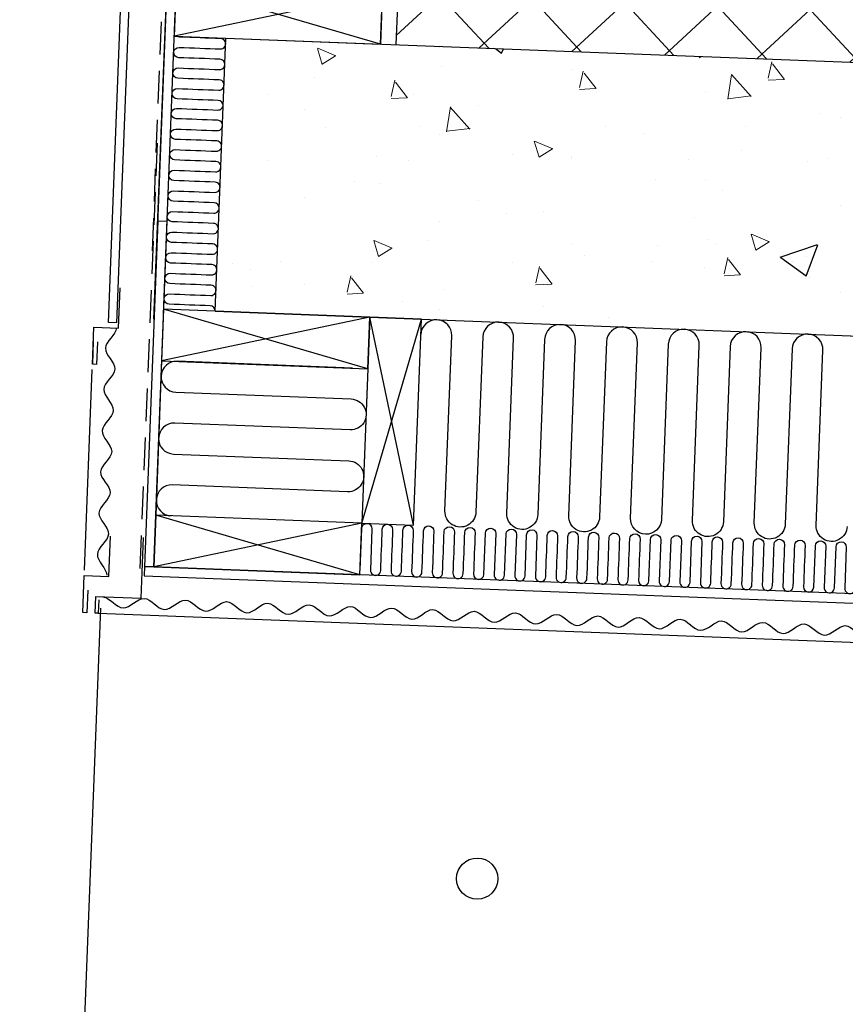
# Model space of a CAD drawing. Units: metres. Extents: x -36065 to 310385611, y -77075 to 6537862463.
# Drawn here: x 310025925 to 310026725, y 6537681917 to 6537682872 of the extents above; entities that cross this region are included whole.
import ezdxf

# ---------------------------------------------------------------- set-up
doc = ezdxf.new("R2010")
doc.units = ezdxf.units.M
doc.header["$LTSCALE"] = 5
doc.linetypes.add('DASHDOT2', pattern=[12.7, 6.35, -3.175, 0, -3.175])
doc.linetypes.add('DASHED2', pattern=[9.524999999999999, 6.35, -3.175])
doc.layers.get('0').update_dxf_attribs({"linetype": 'CONTINUOUS'})
for name, color, linetype in [('A-220', 220, 'CONTINUOUS'), ('A-220-SKR', 223, 'CONTINUOUS'), ('A-260-OMR', 4, 'CONTINUOUS'), ('A-829', 9, 'DASHDOT2'), ('A-852', 31, 'CONTINUOUS')]:
    doc.layers.add(name, color=color, linetype=linetype)

# ---------------------------------------------------------------- blocks, each defined once
blk = doc.blocks.new('G1')
at = {"layer": 'A-852', "linetype": 'Continuous'}
h = blk.add_hatch(dxfattribs=at)
h.set_pattern_fill('NET', color=256, scale=4.999999999999998, angle=317.2167116203665, style=0)
h.set_pattern_definition([(44.99999999997674, (-13047.92388439178, 48159.14757527411), (-11.22532015133189, 11.22532015134099), []), (134.9999999999768, (-13047.92388439178, 48159.14757527411), (-11.22532015134099, -11.22532015133189), [])])
edge = h.paths.add_edge_path()
edge.add_line((-115.0000228881836, 413.8947467058897), (-115.0000228881836, 363.8947467058897))
edge.add_line((-115.0000238418579, 363.8947467058897), (-165.0000238716602, 363.8947457522154))
edge.add_line((-165.0000228881836, 363.8947457820177), (-115.0000228583813, 413.894746735692))
at = {"layer": 'A-260-OMR', "linetype": 'Continuous'}
for p, q in [((110.9999885559082, 588.7803590744734, -7.16602457373483e-08), (110.9999895095825, 654.1075600236654, -2.374872298815945e-08)), ((108.9997644275427, -275.0000352859497, 3.761525578163123e-08), (108.9999914318323, 633.5048027038574, -6.2564207508607e-08)), ((177.9999952316284, 585.2690389305353, -4.242435560716977e-08), (110.9999885559082, 588.7803590744734, -4.085190230540548e-08)), ((177.956169128418, 528.0997627228498, -4.242332662940385e-08), (177.9561700820923, 585.2713371962309, -4.242332662940385e-08))]:
    blk.add_line(p, q, dxfattribs=at)
at = {"layer": 'A-260-OMR', "linetype": 'Continuous', "elevation": -7.396994947117554e-09}
blk.add_lwpolyline([(-167.0020599365234, 366.8424559384584), (-118.5000267028809, 415.3444933742285), (-118.5000152587891, 621.5820310860872), (108.9999904632568, 633.5048032253981)], dxfattribs=at)
at = {"layer": 'A-260-OMR', "linetype": 'Continuous', "elevation": 2.48803509340211e-09}
blk.add_lwpolyline([(152.9999605566263, 559.9999799728394), (144.9999605566263, 559.9999809265137), (144.9999261051416, -280.0000190734863), (152.999926134944, -280.0000190734863)], close=True, dxfattribs=at)
at = {"layer": 'A-852', "linetype": 'Continuous'}
for p, q in [((76.99438285827637, 652.3528469353914, -3.384882196755257e-08), (-100.1772632598877, 643.0676715523005, -2.469490290035737e-08)), ((76.99438285827637, 652.3528469353914, -4.415322107931274e-08), (98.01369380950928, 633.4269769340754, -3.540022586179248e-08)), ((101.9999895095825, 654.1075608581305, -2.374872298815945e-08), (101.9999876022339, 635.6386343687773, -2.374872309918176e-08)), ((110.9999885559082, 654.1075599938631, -2.374872298815945e-08), (101.9999895095825, 654.1075608581305, -2.374872298815945e-08)), ((107.9999876022339, 652.1075589507818, -2.374872298815945e-08), (103.9999876022339, 652.1075570732355, -2.374872298815945e-08)), ((103.9999876022339, 652.1075570732355, -2.374872298815945e-08), (103.9999885559082, 637.1075561493635, -2.374872298815945e-08)), ((105.9999866485596, 635.8482654243708, -3.403156778603034e-08), (105.9999895095825, 650.1075580567122, -2.374872298815945e-08)), ((107.9999895095825, 633.950337216258, -3.540022586179248e-08), (107.9999876022339, 652.1075589507818, -2.374872298815945e-08)), ((-100.1772632598877, 643.0676715523005, -2.636146390067041e-08), (-119.0000133514404, 622.1628892868757, -2.374864938037292e-08)), ((107.9999895095825, 633.9503372758627, -3.540022586179248e-08), (-119.0000143051147, 622.0537669807673, -2.364608812921443e-08)), ((105.9999876022339, 635.8482654839754, -3.403156778603034e-08), (101.9999885559082, 635.6386344581842, -5.870035780786153e-07)), ((-119.0000143051147, 622.0537669807673, -2.375056164529113e-08), (-139.0000143051147, 602.0537660568953, -2.375056165916892e-08)), ((-119.0000143051147, 622.0537669807673, -2.375055988281208e-08), (-119.0000143051147, 522.0537651330233, -2.550135117253508e-08)), ((108.9999895095825, 629.9999998658895, -2.374872565269471e-08), (-115.0000143051147, 618.2606552392244, -2.374872565269471e-08)), ((108.9999876022339, 614.9794119149446, -4.197096092894981e-08), (108.9999895095825, 629.9999998658895, -6.246592931802297e-08)), ((-115.0000143051147, 618.2606552392244, -2.771558679844055e-08), (-115.0000238418579, 1.324713230133057e-05, -1.39575861902075e-08)), ((108.9999876022339, 614.97941185534, -4.197096134528345e-08), (-115.0000143051147, 603.2400691360235, -2.565272145620419e-08)), ((-100.0000104904175, 564.5077456086874, -4.197096130902199e-08), (99.99999046325684, 614.5077454596758, -4.197096130902199e-08)), ((-139.0000143051147, 602.0537660568953, -2.375056165916881e-08), (-139.0000143051147, 542.0537659972906, -2.500112500649035e-08)), ((-100.0000133514404, 604.0261858254671, -2.797221741637863e-08), (-100.0000247955322, 1.324713230133057e-05, -1.39575861902075e-08)), ((-100.0000123977661, 604.0261857956648, -2.374872565269471e-08), (99.99999332427979, 564.5077454894781, -4.197096130902199e-08)), ((110.8953161239624, 586.783100888133, -4.085190230540547e-08), (110.1102752685547, 571.8036591559649, -4.085190230106867e-08)), ((110.1102781295776, 568.1530857533216, -4.085190230106867e-08), (110.110276222229, 586.8036591559649, -4.085190230106867e-08)), ((177.8953227996826, 583.2717797011137, -4.242435560716977e-08), (110.8953161239624, 586.7831008285284, -4.085190230540548e-08)), ((177.8953227996826, 583.2717797011137, -4.242435560716977e-08), (177.1102828979492, 568.2923371642828, -4.242435560318503e-08)), ((177.1102828979492, 568.2923362106085, -4.242435560716977e-08), (110.1102752685547, 571.8036582022905, -4.085190230540548e-08)), ((112.9999914169312, 568.0016412585974, -3.943758311389366e-08), (110.1102781295776, 568.1530857533216, -4.085190230106867e-08)), ((-119.0000143051147, 522.0537651330233, -2.550135108926835e-08), (-139.0000143051147, 542.0537659972906, -2.551919945094586e-08)), ((174.541955947876, 526.6855484396219, -4.242332662940385e-08), (163.8140335083008, 537.4134718626738, -4.242332662940385e-08)), ((-119.0000143051147, 522.0537651330233, -2.375056163141334e-08), (-133.1421489715576, 507.9116314202547, -2.375056254734734e-08)), ((-120.4142265319824, 516.3969114273787, -2.375056254734726e-08), (-131.0208301544189, 505.7903087884188, -2.375055988281208e-08)), ((-133.1421489715576, 507.9116314202547, -2.375056254734734e-08), (-131.0208301544189, 505.7903087884188, 3.142811507970728e-08)), ((-100.0000200718641, 49.99999904632568), (99.99998368322849, -9.5367431640625e-07)), ((-100.0000190585852, -9.5367431640625e-07), (99.99998097121716, 49.99999904632568)), ((49.99997808039188, 50.00262928009033, -6.783608170903937e-09), (99.99998284876347, 50.00262928009033, -2.500584499295861e-08))]:
    blk.add_line(p, q, dxfattribs=at)
at = {"layer": 'A-852', "linetype": 'DASHED2'}
blk.add_line((112.9999933391809, -208.8005514144897, 1.986033634244495e-08), (112.999992325902, 568.0016412734985, -3.943758311680146e-08), dxfattribs=at)
at = {"layer": 'A-852', "linetype": 'DASHED2', "const_width": 3.000000000000001, "elevation": -7.396994947117554e-09}
blk.add_lwpolyline([(108.8953161239624, 631.9972589462996), (-117.0000123977661, 620.1585843414068), (-117.0000238418579, 414.7231730371714), (-166.364275932312, 365.3589204400778)], dxfattribs=at)
at = {"layer": 'A-852', "linetype": 'Continuous'}
for points, elevation in [([(-100.0000095367432, 564.5077457278967), (99.99999046325684, 564.5077455192804), (99.99999046325684, 614.5077455192804), (-100.0000114440918, 604.0261857956648)], -4.197096130902199e-08), ([(-115.0000228881836, 413.8947467058897), (-115.0000238418579, 363.8947467058897), (-165.0000228881836, 363.8947457820177)], -7.396994947117548e-09)]:
    blk.add_lwpolyline(points, close=True, dxfattribs=dict(at, elevation=elevation))
at = {"layer": 'A-852', "linetype": 'Continuous', "elevation": -1.822223683593926e-08}
blk.add_lwpolyline([(99.99996088445187, -269.9999971389771), (99.99999143183231, 614.5077466964722), (108.9999875873327, 614.5077447891235), (108.999765381217, -275.0000352859497)], dxfattribs=at)
at = {"layer": 'A-852', "linetype": 'Continuous', "elevation": -1.954326285525511e-08}
for points in [[(-95.70596504211426, 564.507745668292, 0.2016371082606045), (-84.98880195617676, 560.0026275068521), (85.01120090484619, 560.0026272386312, -0.999999743164852), (85.01120185852051, 530.0026272684336), (-84.9888048171997, 530.0026273578405, 1.000000260505978), (-84.98880290985107, 500.0026273876429), (85.01119995117188, 500.0026272982359, -0.9999997434315906), (85.01120090484619, 470.0026272982359)], [(85.01119993627071, 470.0026264190674), (-84.98880292475224, 470.0026264190674, 1.000000101371779), (-84.98880387842655, 440.002628326416), (85.01120091974735, 440.0026264190674, -0.99999993529853), (85.0111989825964, 410.0026273727417), (-84.9888039380312, 410.0026273727417, 1.000000068752016), (-84.98880390822887, 380.0026273727417), (85.0111989825964, 380.002628326416, -0.9999999660964394), (85.01119901239872, 350.0026273727417), (-84.98880289494991, 350.002628326416, 1.000000068788206), (-84.98880289494991, 320.002628326416), (85.01119990646839, 320.0026273727417, -0.9999998709540803), (85.01119892299175, 290.0026264190674), (-84.98880486190319, 290.002628326416, 0.9999999869065344), (-84.98880489170551, 260.002628326416), (85.01120184361935, 260.002628326416, -0.9999999660060566), (85.01120282709599, 230.002628326416), (-84.98880292475224, 230.002628326416, 1.00000006786142), (-84.98880286514759, 200.002628326416), (85.01120184361935, 200.002628326416, -0.999999838958183), (85.01119993627071, 170.0026292800903), (-84.98880292475224, 170.0026292800903, 1.000000258250161), (-84.98880197107792, 140.002628326416), (85.01120279729366, 140.002628326416, -0.999999743164852), (85.01120181381702, 110.0026292800903), (-84.98880292475224, 110.0026273727417, 1.000000260505978), (-84.98880292475224, 80.00262928009033), (85.01120276749134, 80.00262832641602, -0.9999997434315906), (85.01120187342167, 50.00262832641602)]]:
    blk.add_lwpolyline(points, format="xyb", dxfattribs=at)
at = {"layer": 'A-852', "linetype": 'Continuous'}
blk.add_lwpolyline([(-100.0000200718641, 49.99999904632568), (99.99998097121716, 49.99999904632568), (99.99998082220554, -9.5367431640625e-07), (-100.0000200122595, -9.5367431640625e-07)], close=True, dxfattribs=at)
blk.add_arc((175.9561672210693, 528.0997626036406, -4.242332662940385e-08), 2, 225.0000175075643, 359.9999970117922, dxfattribs=at)

msp = doc.modelspace()

# ---------------------------------------------------------------- hatches: boundary and pattern name
at = {"layer": 'A-220-SKR', "linetype": 'Continuous'}
h = msp.add_hatch(dxfattribs=at)
h.set_pattern_fill('AR-CONC', color=256, scale=2, style=0)
h.set_pattern_definition([(47.78328837963346, (310420799.550653, 6537655234.056048), (362.8636478830217, -45.94785419392822), [38.1, -419.1]), (352.7832883796335, (310420799.550653, 6537655234.056048), (-55.6530447925141, 384.5536749193309), [30.48, -335.28]), (98.23428837963344, (310420829.7891795, 6537655230.227079), (307.2118521309727, 338.6040320289429), [32.38, -356.18]), (43.96748837963347, (310420803.4804664, 6537655335.580019), (538.5000398358181, -104.9920096617946), [57.15, -628.65]), (94.41888837963346, (310420848.3554317, 6537655326.830741), (493.5936363595837, 476.1155607048807), [48.57, -534.27]), (348.9672883796334, (310420803.4804664, 6537655335.580019), (493.5943446138867, 476.1146565746404), [45.72, -502.92]), (18.78328837963348, (310420853.2599983, 6537655308.234119), (295.0917357000889, -216.1066861101455), [38.1, -419.1]), (323.7832883796336, (310420853.2599983, 6537655308.234119), (137.7600713641297, 363.3193540487349), [30.48, -335.28]), (69.23468837963347, (310420877.8508317, 6537655290.225287), (432.8510045886716, 147.2135198362497), [32.38, -356.18]), (35.2832883796335, (310420799.550653, 6537655234.056048), (12.71363751250709, 168.7445990149628), [0, -331.216, 0, -340.36, 0, -336.55]), (5.283288379633451, (310420799.550653, 6537655234.056048), (141.2891417251658, 195.0421439230148), [0, -194.056, 0, -323.596, 0, -128.27]), (325.2832883796335, (310420686.3514261, 6537655238.43779), (270.5350920560892, -21.93800328114015), [0, -127, 0, -396.24, 0, -525.78]), (315.2832883796335, (310420635.5894408, 6537655240.402697), (298.0036218748795, 39.35587182230662), [0, -165.1, 0, -263.144, 0, -373.38])])
h.paths.add_polyline_path([(310034568.0617491, 6537682527.312126), (310029771.6536986, 6537682712.9726), (310029761.4036933, 6537682448.170906), (310034557.8117439, 6537682262.510432)])
h.paths.add_polyline_path([(310029771.6536986, 6537682712.9726), (310027573.3000087, 6537682798.066983), (310027563.0500033, 6537682533.265289), (310029761.4036933, 6537682448.170906)])
h.paths.add_polyline_path([(310027573.3000087, 6537682798.066983), (310026124.3850945, 6537682854.151917), (310026124.2133762, 6537682849.715695, -0.05478106858091977), (310026124.1711251, 6537682848.62417), (310026123.4397897, 6537682829.730633, -0.05477801232102668), (310026123.397541, 6537682828.639167), (310026122.6662035, 6537682809.745577, -0.05477580493137305), (310026122.6239565, 6537682808.654155), (310026121.8926169, 6537682789.760509, -0.05477233074203616), (310026121.8503726, 6537682788.669156), (310026121.1190309, 6537682769.775457, -0.05477060643846916), (310026121.0767878, 6537682768.684139), (310026120.3331154, 6537682749.471884, -0.01976152379789024), (310026120.3178341, 6537682749.077103), (310026119.5595274, 6537682729.486779, -0.01975452017076519), (310026119.5442516, 6537682729.092138), (310026118.7859387, 6537682709.501659, -0.01974598404432179), (310026118.7706695, 6537682709.107189), (310026118.02346, 6537682689.803556, -0.05466713644149834), (310026117.9812963, 6537682688.714288), (310026117.2498745, 6537682669.818518, -0.05466644929914912), (310026117.2077113, 6537682668.729262), (310026116.4762878, 6537682649.83345, -0.0546630191032785), (310026116.4341273, 6537682648.744263), (310026115.7027019, 6537682629.848399, -0.054661270710581), (310026115.6605427, 6537682628.759246), (310026114.9291154, 6537682609.863335, -0.05465823072369706), (310026114.8869585, 6537682608.774242), (310026114.1555294, 6537682589.878284, -0.02648321848556891), (310026114.1648239, 6537682589.349072), (310026328.3974288, 6537682581.056507, -0.01933568361887439), (310026329.5562684, 6537682581.01165), (310026388.3525056, 6537682578.735752, -0.01933647709544698), (310026389.5113927, 6537682578.690893), (310026448.3075954, 6537682576.414996, -0.01933685569773253), (310026449.4665052, 6537682576.370137), (310026508.2625951, 6537682574.094245, -0.0193401951561702), (310026509.4217049, 6537682574.049377), (310026568.2177686, 6537682571.773486, -0.01933774484803553), (310026569.3767317, 6537682571.728624), (310026628.1728709, 6537682569.45273, -0.01933769056400135), (310026629.3318307, 6537682569.407868), (310026688.1279688, 6537682567.131974, -0.01933778044643534), (310026689.286934, 6537682567.087112), (310026748.0831441, 6537682564.811215, -0.01933525944480945), (310026749.2419583, 6537682564.766359), (310026808.0382456, 6537682562.490459, -0.01933523029043508), (310026809.197058, 6537682562.445603), (310026867.9933211, 6537682560.169704, -0.01933608445944127), (310026869.1521847, 6537682560.124846), (310026927.9483342, 6537682557.848951, -0.01933897427477707), (310026929.1073709, 6537682557.804088), (310026987.9035093, 6537682555.528193, -0.01933647243632141), (310026989.0623962, 6537682555.483335), (310027047.8585851, 6537682553.207438, -0.0193373049642443), (310027049.0175217, 6537682553.162578), (310027107.8136841, 6537682550.886683, -0.01933735632180221), (310027108.9726239, 6537682550.841822), (310027167.7688597, 6537682548.565924, -0.0193348224184577), (310027168.9276478, 6537682548.521069), (310027227.7239732, 6537682546.245167, -0.0193343947606806), (310027228.8827356, 6537682546.200314), (310027263.2745197, 6537682544.869068), (310027263.2745198, 6537682544.86907), (310027313.2371027, 6537682542.935106), (310027313.2371019, 6537682542.93511), (310027313.2371017, 6537682542.935105), (310027563.0500033, 6537682533.265289)])
at = {"layer": 'A-852', "linetype": 'Continuous'}
h = msp.add_hatch(dxfattribs=at)
h.set_pattern_fill('NET', color=256, scale=20, angle=315, style=0)
h.set_pattern_definition([(222.7832883793331, (309993811.6605006, 6537770294.589462), (-43.13093141110048, 46.60442849784713), []), (132.783288379333, (309993811.6605006, 6537770294.589462), (46.60442849784714, 43.13093141110047), [])])
h.paths.add_polyline_path([(310026303.3367962, 6537683211.392294), (310026353.2994145, 6537683209.458327), (310030980.0530698, 6537682906.747759), (310030970.755729, 6537682666.557482), (310026289.2616141, 6537682847.76984)])
at = {"layer": 'A-852', "linetype": 'Continuous', "lineweight": 0}
h = msp.add_hatch(dxfattribs=at)
h.set_pattern_fill('AR-CONC', color=256, scale=0.9999999999999998, angle=2.782985346280577e-15, style=0)
h.set_pattern_definition([(127.7832883794163, (309744140.4600794, 6537715948.523438), (-182.6648481767307, -8.88038881873608), [19.05, -209.55]), (182.7832883794164, (309744140.4600794, 6537715948.523438), (42.60638353719322, 189.5505042305127), [15.23999999999999, -167.6399999999999]), (77.33228837941638, (309744125.2380648, 6537715947.78341), (-140.0591564247904, 180.6692720154041), [16.18999999999999, -178.0899999999999]), (131.5990883794163, (309744142.4249861, 6537715999.285423), (-272.5023526267133, -31.52572857058879), [28.57499999999999, -314.3249999999998]), (81.14768837941638, (309744119.7164779, 6537715996.658306), (-227.6563407610772, 256.423023071791), [24.28499999999998, -267.1349999999998]), (186.5992883794164, (309744142.4249861, 6537715999.285423), (-227.6567287735434, 256.422599733583), [22.86, -251.46]), (156.7832883794163, (309744116.5527669, 6537715987.577381), (-155.4569780861431, -96.32463874484253), [19.05, -209.55]), (211.7832883794163, (309744116.5527669, 6537715987.577381), (-54.63152528192776, 186.4405911209522), [15.23999999999999, -167.6399999999999]), (106.3318883794163, (309744103.5980929, 6537715979.55035), (-210.0880704047517, 90.11634603449083), [16.18999999999999, -178.0899999999999]), (140.2832883794163, (309744140.4600794, 6537715948.523438), (0.1842347996955853, 84.61122931631819), [0, -165.608, 0, -170.18, 0, -168.275]), (170.2832883794163, (309744140.4600794, 6537715948.523438), (-62.89474880721239, 102.6901428636539), [0, -97.02799999999996, 0, -161.7979999999999, 0, -64.13499999999998]), (210.2832883794164, (309744197.0596929, 6537715946.332567), (-135.7107132450679, -0.4799124450693721), [0, -63.50000000000001, 0, -198.12, 0, -262.89]), (220.2832883794164, (309744222.4406855, 6537715945.350114), (-147.0348549546009, 31.13699171145883), [0, -82.54999999999998, 0, -131.572, 0, -186.69])])
h.paths.add_polyline_path([(310028572.5517176, 6537682759.388012), (310026124.4148463, 6537682854.151061), (310026114.1648409, 6537682589.349363), (310028562.301712, 6537682494.586312)])

# ---------------------------------------------------------------- linework, layer by layer
at = {"linetype": 'Continuous'}
for points, elevation in [([(310025999.9038528, 6537682559.746726), (310025999.0529013, 6537682537.763194), (310025995.0559022, 6537682537.917912), (310025996.4483569, 6537682573.890979), (310026020.4307967, 6537682572.962663), (310026021.9392856, 6537682611.933475)], 3.042367313065193e-09), ([(310025990.5821477, 6537682318.927033), (310025989.7311962, 6537682296.943502), (310025985.7341971, 6537682297.098219), (310025987.1266519, 6537682333.071285), (310026011.1090916, 6537682332.14297), (310026012.6175805, 6537682371.113782)], 5.337410732387127e-08), ([(310026001.2264873, 6537682309.508296), (310026000.7236483, 6537682296.518003), (310025997.7259014, 6537682296.634044), (310025998.3447707, 6537682312.622099), (310026042.3118683, 6537682310.920207), (310026044.5939424, 6537682369.876033)], 2.931832470155298e-08)]:
    msp.add_lwpolyline(points, dxfattribs=dict(at, elevation=elevation))
for points in [[(310026018.434728, 6537682573.093457, 3.042366951656617e-09), (310026018.0660325, 6537682566.436071, 3.042366951656617e-09), (310025997.7286084, 6537682553.879975, 3.042366951656617e-09), (310026026.8625749, 6537682532.737273, 3.042366951656617e-09), (310025996.1464333, 6537682513.911264, 3.04236695165663e-09), (310026025.2804037, 6537682492.768562, 3.042366951656617e-09), (310025994.7742649, 6537682473.934424, 3.042366951656617e-09), (310026013.6369085, 6537682459.860967, 3.04236695165663e-09), (310026013.7932144, 6537682453.183255, 3.04236695165663e-09)], [(310026013.7932144, 6537682453.183255, 3.04236695165663e-09), (310026013.4245189, 6537682446.525868, 3.04236695165663e-09), (310025993.0870949, 6537682433.969776, 3.042366951656617e-09), (310026022.2210614, 6537682412.827075, 3.04236695165663e-09), (310025991.5049207, 6537682394.001064, 3.04236695165663e-09), (310026020.63889, 6537682372.858361, 3.04236695165663e-09), (310025990.1327513, 6537682354.024222, 3.04236695165663e-09), (310026008.9953949, 6537682339.950766, 3.04236695165663e-09), (310026009.1516998, 6537682333.273054, 3.04236695165663e-09)], [(310026005.2860944, 6537682312.35342, 6.528260402873137e-09), (310026011.943482, 6537682311.984726, 6.528260402873137e-09), (310026024.4995747, 6537682291.647301, 6.528260402873123e-09), (310026045.6422765, 6537682320.781268, 6.528260402873137e-09), (310026064.4682867, 6537682290.065127, 6.52826040287315e-09), (310026085.6109887, 6537682319.199096, 6.528260402873137e-09), (310026104.4451272, 6537682288.692958, 6.528260402873137e-09), (310026118.5185856, 6537682307.555601, 6.52826040287315e-09), (310026125.1962952, 6537682307.711907, 6.52826040287315e-09)], [(310026125.1962563, 6537682307.711909, 6.528260402873137e-09), (310026131.853644, 6537682307.343215, 6.528260402873137e-09), (310026144.4097367, 6537682287.005791, 6.528260402873123e-09), (310026165.5524384, 6537682316.139756, 6.528260402873137e-09), (310026184.3784487, 6537682285.423616, 6.52826040287315e-09), (310026205.5211508, 6537682314.557587, 6.528260402873137e-09), (310026224.3552892, 6537682284.051447, 6.528260402873137e-09), (310026238.4287475, 6537682302.914091, 6.52826040287315e-09), (310026245.1064571, 6537682303.070395, 6.52826040287315e-09)], [(310026245.1064571, 6537682303.070396, 6.52826040287315e-09), (310026251.7638448, 6537682302.701701, 6.52826040287315e-09), (310026264.3199374, 6537682282.364277, 6.528260402873137e-09), (310026285.4626393, 6537682311.498244, 6.52826040287315e-09), (310026304.2886494, 6537682280.782104, 6.52826040287315e-09), (310026325.4313516, 6537682309.916075, 6.52826040287315e-09), (310026344.26549, 6537682279.409933, 6.52826040287315e-09), (310026358.3389484, 6537682298.272578, 6.52826040287315e-09), (310026365.0166579, 6537682298.428884, 6.52826040287315e-09)], [(310026365.016658, 6537682298.428884, 6.52826040287315e-09), (310026371.6740456, 6537682298.060187, 6.52826040287315e-09), (310026384.2301382, 6537682277.722763, 6.52826040287315e-09), (310026405.3728402, 6537682306.85673, 6.52826040287315e-09), (310026424.1988503, 6537682276.14059, 6.52826040287315e-09), (310026445.3415524, 6537682305.274561, 6.52826040287315e-09), (310026464.1756908, 6537682274.768419, 6.52826040287315e-09), (310026478.2491492, 6537682293.631064, 6.52826040287315e-09), (310026484.9268588, 6537682293.787371, 6.52826040287315e-09)], [(310026484.9268588, 6537682293.787373, 6.52826040287315e-09), (310026491.5842465, 6537682293.418675, 6.52826040287315e-09), (310026504.1403391, 6537682273.081252, 6.52826040287315e-09), (310026525.2830411, 6537682302.215219, 6.52826040287315e-09), (310026544.1090512, 6537682271.499079, 6.52826040287315e-09), (310026565.2517533, 6537682300.633048, 6.52826040287315e-09), (310026584.0858917, 6537682270.126907, 6.52826040287315e-09), (310026598.15935, 6537682288.989552, 6.52826040287315e-09), (310026604.8370597, 6537682289.145859, 6.52826040287315e-09)], [(310026604.8370597, 6537682289.145858, 6.52826040287315e-09), (310026611.4944474, 6537682288.777162, 6.52826040287315e-09), (310026624.05054, 6537682268.439737, 6.52826040287315e-09), (310026645.1932418, 6537682297.573704, 6.52826040287315e-09), (310026664.019252, 6537682266.857564, 6.52826040287315e-09), (310026685.161954, 6537682295.991533, 6.52826040287315e-09), (310026703.9960925, 6537682265.485394, 6.52826040287315e-09), (310026718.0695508, 6537682284.348037, 6.52826040287315e-09), (310026724.7472605, 6537682284.504344, 6.52826040287315e-09)], [(310026724.7472606, 6537682284.504346, 6.52826040287315e-09), (310026731.4046482, 6537682284.13565, 6.52826040287315e-09), (310026743.9607409, 6537682263.798225, 6.52826040287315e-09), (310026765.1034427, 6537682292.932192, 6.52826040287315e-09), (310026783.9294528, 6537682262.216051, 6.52826040287315e-09), (310026805.0721549, 6537682291.350021, 6.52826040287315e-09), (310026823.9062934, 6537682260.843883, 6.52826040287315e-09), (310026837.9797518, 6537682279.706526, 6.52826040287315e-09), (310026844.6574613, 6537682279.862832, 6.52826040287315e-09)]]:
    msp.add_open_spline(points, degree=3, knots=[67.08204135875152, 67.08204135875152, 67.08204135875152, 67.08204135875152, 89.44272184054165, 111.8034022790224, 134.1640827065093, 156.5247631972311, 178.8854435704149, 201.2461236542077, 201.2461236542077, 201.2461236542077, 201.2461236542077], dxfattribs=at)
at = {"layer": 'A-220'}
for p, q in [((310026114.135089, 6537682589.350222, -1.48989517939754e-08), (310026124.3850943, 6537682854.151916, -1.489602433914737e-08)), ((310026114.1351061, 6537682589.350516, -2.885654414311077e-08), (310026124.3851115, 6537682854.152211, -2.885361668828275e-08)), ((310026124.3850943, 6537682854.151916, -1.488921800665865e-08), (310039364.4697996, 6537682341.65165, -9.007980363884031e-09)), ((310026114.135089, 6537682589.350222, -1.48989517939754e-08), (310039354.2197945, 6537682076.849957, -9.017961251608354e-09))]:
    msp.add_line(p, q, dxfattribs=at)
at = {"layer": 'A-260-OMR', "linetype": 'Continuous'}
for points, elevation in [([(310026054.5026916, 6537682341.471565), (310026067.46031, 6537682676.220379), (310026058.4670469, 6537682676.568493), (310026045.5094293, 6537682341.819677), (310026054.5027182, 6537682341.471563)], -2.829020960032309e-08), ([(310026045.1613472, 6537682332.826412), (310027218.2832718, 6537682287.416936), (310027218.6313854, 6537682296.410198), (310026045.5094597, 6537682341.819674), (310026045.1613461, 6537682332.826385)], 6.52826040287315e-09)]:
    msp.add_lwpolyline(points, dxfattribs=dict(at, elevation=elevation))
at = {"layer": 'A-829', "linetype": 'Continuous'}
for p, q in [((310025995.9068615, 6537682559.901442, -2.359085379022169e-09), (310025995.0559164, 6537682537.917911, 3.042367313065193e-09)), ((310025987.3200485, 6537682338.067543, 5.214650439230353e-08), (310025994.8625198, 6537682532.921654, 4.26997032589563e-09)), ((310026002.9155521, 6537682301.436637, 4.861596557045718e-08), (310025924.6674194, 6537680279.950513))]:
    msp.add_line(p, q, dxfattribs=at)
msp.add_circle((310026368.0424281, 6537682039.117558, -2.771360545346787e-09), 19.99999938333691, dxfattribs=at)
at = {"layer": 'A-852', "linetype": 'DASHED2'}
msp.add_line((310026041.4350625, 6537682339.975868, 2.931832470155298e-08), (310026058.9834807, 6537682767.470045, 3.675540667902808e-08), dxfattribs=at)
at = {"layer": 'A-852', "linetype": 'Continuous'}
for p, q in [((310026262.0889149, 6537682533.586042, 2.924044897125054e-09), (310026064.1725391, 6537682591.284478, -2.881215892592944e-08)), ((310026264.0228792, 6537682583.548625, 2.924044897125054e-09), (310026062.2385721, 6537682541.321897, -2.881215892592944e-08)), ((310026256.2870262, 6537682383.698285, -2.881215903695175e-08), (310026313.9854629, 6537682581.614658, -2.881215903695175e-08)), ((310026306.24961, 6537682381.764321, -2.881215903695175e-08), (310026264.0228792, 6537682583.548624, -2.881215903695175e-08)), ((310026062.2385749, 6537682541.321895, -2.881215903695175e-08), (310026056.4366862, 6537682391.434146, 6.52826040287315e-09)), ((310026262.0889159, 6537682533.586042, -2.881215903695175e-08), (310026256.2870257, 6537682383.698292, 6.52826040287315e-09)), ((310026254.3530621, 6537682333.735709, 3.826446433694995e-08), (310026056.4366862, 6537682391.434147, 6.528260513895452e-09)), ((310026256.2870263, 6537682383.698293, 3.826446433694995e-08), (310026054.5027191, 6537682341.471563, 6.528260513895452e-09)), ((310026000.7236484, 6537682296.518004, 2.931832470155298e-08), (310027169.8478849, 6537682251.263271, 2.931832470155298e-08))]:
    msp.add_line(p, q, dxfattribs=at)
for points, elevation in [([(310026121.9607773, 6537682788.44289, 0.4132490962268473), (310026117.1572949, 6537682793.616076, -1.07456506092467e-06), (310026077.1867182, 6537682795.148973, -0.9999978019489952), (310026077.57351, 6537682805.141492, -1.07348427775496e-06), (310026117.5440895, 6537682803.608594, 1.000002289720688), (310026117.9308812, 6537682813.601111, -1.26389891040171e-06), (310026077.9603035, 6537682815.134008, -0.9999975208647701), (310026078.3470961, 6537682825.126524, -1.263846064628301e-06), (310026118.3176748, 6537682823.593628, 1.00000276527998), (310026118.7044654, 6537682833.586144, -1.455466323615176e-06), (310026078.7338889, 6537682835.11904, -0.999996946573009), (310026079.1206796, 6537682845.111558, -1.550373350339273e-06), (310026119.0912601, 6537682843.578662, 1.000003243394563), (310026119.4780517, 6537682853.571178, -1.646466928285299e-06), (310026079.507474, 6537682855.104074, -0.1429226579723588), (310026076.850758, 6537682855.992198, -0.1429226579723588)], -1.503821614234251e-07), ([(310026118.0624967, 6537682689.272891, 0.4132490993879905), (310026113.2590144, 6537682694.446077, -1.07456506092467e-06), (310026073.2884377, 6537682695.978973, -0.9999978019489952), (310026073.6752293, 6537682705.97149, -1.07348427775496e-06), (310026113.6458089, 6537682704.438593, 1.000002289720688), (310026114.0326006, 6537682714.431109, -1.26389891040171e-06), (310026074.0620229, 6537682715.964008, -0.9999975208647701), (310026074.4488154, 6537682725.956523, -1.263846064628301e-06), (310026114.4193943, 6537682724.423628, 1.00000276527998), (310026114.8061849, 6537682734.416144, -1.455466323615176e-06), (310026074.8356082, 6537682735.94904, -0.999996946573009), (310026075.2223991, 6537682745.941559, -1.550373350339273e-06), (310026115.1929795, 6537682744.408662, 1.000003243394563), (310026115.5797711, 6537682754.401177, -1.646466928285299e-06), (310026075.6091934, 6537682755.934073, -0.9999965653707698), (310026075.9959841, 6537682765.926589, -1.835517313994246e-06), (310026115.9665647, 6537682764.393695, 1.000003812194939), (310026116.3533564, 6537682774.38621, -1.932585968786702e-06), (310026076.3827788, 6537682775.919107, -0.9999960882006267), (310026076.7695705, 6537682785.911625, -2.027084737089067e-06), (310026116.7401499, 6537682784.378727, 0.4151515906628275), (310026121.9304174, 6537682789.197567)], -1.503821614234251e-07), ([(310026114.1648411, 6537682589.349366, 0.4132490993879905), (310026109.3613586, 6537682594.522552, -1.07456506092467e-06), (310026069.3907819, 6537682596.055448, -0.9999978019489952), (310026069.7775737, 6537682606.047967, -1.07348427775496e-06), (310026109.7481532, 6537682604.51507, 1.000002289720688), (310026110.1349449, 6537682614.507585, -1.26389891040171e-06), (310026070.1643673, 6537682616.040483, -0.9999975208647701), (310026070.5511599, 6537682626.032999, -1.263846064628301e-06), (310026110.5217386, 6537682624.500104, 1.00000276527998), (310026110.9085292, 6537682634.492618, -1.455466323615176e-06), (310026070.9379526, 6537682636.025516, -0.999996946573009), (310026071.3247433, 6537682646.018033, -1.550373350339273e-06), (310026111.2953238, 6537682644.485137, 1.000003243394563), (310026111.6821155, 6537682654.477654, -1.646466928285299e-06), (310026071.7115378, 6537682656.010548, -0.9999965653707698), (310026072.0983285, 6537682666.003064, -1.835517313994246e-06), (310026112.068909, 6537682664.470168, 1.000003812194939), (310026112.4557008, 6537682674.462687, -1.932585968786702e-06), (310026072.4851232, 6537682675.995583, -0.9999960882006267), (310026072.8719149, 6537682685.9881, -2.027084737089067e-06), (310026112.8424943, 6537682684.455202, 0.4151515906628275), (310026118.0327617, 6537682689.274041)], -8.96193527832679e-08), ([(310026726.5185628, 6537682380.518913, -1.000000101371779), (310026696.5410142, 6537682381.679289), (310026703.1164885, 6537682551.55208, 0.99999993529853), (310026673.1389381, 6537682552.712458), (310026666.5634631, 6537682382.839669, -1.000000068752016), (310026636.5859126, 6537682384.000045), (310026643.1613879, 6537682553.872834, 0.9999999660964394), (310026613.1838375, 6537682555.033213), (310026606.6083624, 6537682385.160425, -1.000000068788206), (310026576.6308131, 6537682386.320802), (310026583.2062872, 6537682556.193592, 0.9999998709540803), (310026553.2287368, 6537682557.353969), (310026546.6532627, 6537682387.481179, -0.9999999869065344), (310026516.6757122, 6537682388.641556), (310026523.2511876, 6537682558.514348, 0.9999999660060566), (310026493.2736362, 6537682559.674726), (310026486.6981621, 6537682389.801937, -1.00000006786142), (310026456.7206107, 6537682390.962315), (310026463.296087, 6537682560.835105, 0.999999838958183), (310026433.3185375, 6537682561.995481), (310026426.7430624, 6537682392.122693, -1.000000258250161), (310026396.7655111, 6537682393.283071), (310026403.3409863, 6537682563.155861, 0.999999743164852), (310026373.3634359, 6537682564.316237), (310026366.7879608, 6537682394.443449, -1.000000260505978), (310026336.8104104, 6537682395.603825), (310026343.3858857, 6537682565.476617, 0.9999997434315906), (310026313.4083353, 6537682566.636993)], -4.835542189214586e-08), ([(310026247.08903, 6537682534.169292), (310026077.2162402, 6537682540.744768, 0.999999838958183), (310026076.0558622, 6537682510.767219), (310026245.9286522, 6537682504.191745, -1.000000258250161), (310026244.7682733, 6537682474.214193), (310026074.8954842, 6537682480.789668, 0.999999743164852), (310026073.7351063, 6537682450.812118), (310026243.6078962, 6537682444.236643, -1.000000260505978), (310026242.4475183, 6537682414.259091), (310026072.5747285, 6537682420.834568, 0.9999997434315906), (310026071.4143505, 6537682390.857018)], -1.301500245232095e-08), ([(310026254.5452779, 6537682338.70145, 3.874841560481607e-05), (310026254.5453078, 6537682338.702225), (310026256.0782045, 6537682378.672804, -0.9999985700416374), (310026266.0707209, 6537682378.28601), (310026264.5378241, 6537682338.31543, 1.000001809569608), (310026274.5303409, 6537682337.92864, -1.07456506092467e-06), (310026276.0632374, 6537682377.899219, -0.9999978019489952), (310026286.0557539, 6537682377.512424, -1.07348427775496e-06), (310026284.5228582, 6537682337.541845, 1.000002289720688), (310026294.5153748, 6537682337.155055, -1.26389891040171e-06), (310026296.0482714, 6537682377.125633, -0.9999975208647701), (310026306.0407879, 6537682376.73884, -1.263846064628301e-06), (310026304.5078911, 6537682336.76826, 1.00000276527998), (310026314.500408, 6537682336.381472, -1.455466323615176e-06), (310026316.0333046, 6537682376.352049, -0.999996946573009), (310026326.025821, 6537682375.965257, -1.550373350339273e-06), (310026324.4929252, 6537682335.994675, 1.000003243394563), (310026334.4854418, 6537682335.607884, -1.646466928285299e-06), (310026336.0183386, 6537682375.578463, -0.9999965653707698), (310026346.0108551, 6537682375.191671, -1.835517313994246e-06), (310026344.4779592, 6537682335.221089, 1.000003812194939), (310026354.4704758, 6537682334.834299, -1.932585968786702e-06), (310026356.0033715, 6537682374.804878, -0.9999960882006267), (310026365.995889, 6537682374.418085, -2.027084737089067e-06), (310026364.4629922, 6537682334.447504)], 6.52826040287315e-09), ([(310026364.4651572, 6537682334.503949, 0.9995541265026856), (310026374.4576737, 6537682334.117157), (310026375.9905702, 6537682374.087733, -0.9999995225593938), (310026385.9830868, 6537682373.700942), (310026384.4501901, 6537682333.730362, 1.000000569797142), (310026394.4427066, 6537682333.343571), (310026395.9756032, 6537682373.314149, -0.9999990472129985), (310026405.9681197, 6537682372.927356), (310026404.4352241, 6537682332.956778, 1.000001333549694), (310026414.4277406, 6537682332.569985), (310026415.9606373, 6537682372.540564, -0.9999985700416374), (310026425.9531537, 6537682372.153769), (310026424.4202571, 6537682332.183191, 1.000001809569608), (310026434.4127737, 6537682331.796401, -1.07456506092467e-06), (310026435.9456702, 6537682371.766978, -0.9999978019489952), (310026445.9381868, 6537682371.380185, -1.07348427775496e-06), (310026444.4052911, 6537682331.409607, 1.000002289720688), (310026454.3978077, 6537682331.022814, -1.26389891040171e-06), (310026455.9307043, 6537682370.993393, -0.9999975208647701), (310026465.9232207, 6537682370.6066, -1.263846064628301e-06), (310026464.3903241, 6537682330.636021, 1.00000276527998), (310026474.3828409, 6537682330.24923, -1.455466323615176e-06), (310026475.9157374, 6537682370.219808, -0.999996946573009), (310026485.908254, 6537682369.833016, -1.550373350339273e-06), (310026484.375358, 6537682329.862435, 1.000003243394563), (310026494.3678747, 6537682329.475644, -1.646466928285299e-06), (310026495.9007714, 6537682369.446222, -0.9999965653707698), (310026505.8932879, 6537682369.059431, -1.835517313994246e-06), (310026504.3603921, 6537682329.08885, 1.000003812194939), (310026514.3529087, 6537682328.702059, -1.932585968786702e-06), (310026515.8858044, 6537682368.672638, -0.9999960882006267), (310026525.8783218, 6537682368.285845, -2.027084737089067e-06), (310026524.3454251, 6537682328.315266)], 6.52826040287315e-09), ([(310026524.3475901, 6537682328.37171, 0.9995541265026856), (310026534.3401068, 6537682327.984921), (310026535.8730032, 6537682367.955497, -0.9999995225593938), (310026545.8655198, 6537682367.568704), (310026544.3326231, 6537682327.598124, 1.000000569797142), (310026554.3251397, 6537682327.211334), (310026555.8580363, 6537682367.181912, -0.9999990472129985), (310026565.8505528, 6537682366.795118), (310026564.3176569, 6537682326.824539, 1.000001333549694), (310026574.3101737, 6537682326.437749), (310026575.8430703, 6537682366.408327, -0.9999985700416374), (310026585.8355867, 6537682366.021532), (310026584.30269, 6537682326.050953, 1.000001809569608), (310026594.2952068, 6537682325.664164, -1.07456506092467e-06), (310026595.8281034, 6537682365.634741, -0.9999978019489952), (310026605.8206198, 6537682365.247948, -1.07348427775496e-06), (310026604.2877241, 6537682325.277369, 1.000002289720688), (310026614.2802408, 6537682324.890578, -1.26389891040171e-06), (310026615.8131373, 6537682364.861156, -0.9999975208647701), (310026625.8056538, 6537682364.474362, -1.263846064628301e-06), (310026624.272757, 6537682324.503782, 1.00000276527998), (310026634.2652739, 6537682324.116994, -1.455466323615176e-06), (310026635.7981705, 6537682364.087571, -0.999996946573009), (310026645.7906869, 6537682363.700779, -1.550373350339273e-06), (310026644.257791, 6537682323.730197, 1.000003243394563), (310026654.2503078, 6537682323.343408, -1.646466928285299e-06), (310026655.7832044, 6537682363.313986, -0.9999965653707698), (310026665.775721, 6537682362.927193, -1.835517313994246e-06), (310026664.242825, 6537682322.956611, 1.000003812194939), (310026674.2353417, 6537682322.569822, -1.932585968786702e-06), (310026675.7682375, 6537682362.540401, -0.9999960882006267), (310026685.7607548, 6537682362.153606, -2.027084737089067e-06), (310026684.227858, 6537682322.183026)], 6.52826040287315e-09), ([(310026684.2278581, 6537682322.183027, 0.9995521440053396), (310026694.2203748, 6537682321.796237), (310026695.7532713, 6537682361.766814, -0.9999995225593938), (310026705.7457878, 6537682361.38002), (310026704.2128911, 6537682321.409441, 1.000000569797142), (310026714.2054078, 6537682321.022651), (310026715.7383044, 6537682360.993229, -0.9999990472129985), (310026725.7308209, 6537682360.606436), (310026724.1979251, 6537682320.635856, 1.000001333549694), (310026734.1904417, 6537682320.249065), (310026735.7233383, 6537682360.219643, -0.9999985700416374), (310026745.7158548, 6537682359.83285), (310026744.182958, 6537682319.862269, 1.000001809569608), (310026754.1754749, 6537682319.475481, -1.07456506092467e-06), (310026755.7083713, 6537682359.446056, -0.01893016628427956), (310026755.7373136, 6537682359.823418, -0.01893016628427956)], 6.52826040287315e-09), ([(310026248.8123884, 6537682333.950179, 0.05464515827307023), (310026249.9012223, 6537682333.908032, 0.05464515827307023)], 6.52826040287315e-09)]:
    msp.add_lwpolyline(points, format="xyb", dxfattribs=dict(at, elevation=elevation))
for points, elevation in [([(310026264.0228792, 6537682583.548625), (310026064.1725391, 6537682591.284478), (310026062.2385749, 6537682541.321896), (310026262.0889159, 6537682533.586042)], -2.885875354298303e-08), ([(310026306.24961, 6537682381.764321), (310026313.9854629, 6537682581.614658), (310026264.0228791, 6537682583.548621), (310026256.2870261, 6537682383.698284)], -2.885875354298303e-08), ([(310026256.2870263, 6537682383.698293), (310026056.4366862, 6537682391.434147), (310026054.5027219, 6537682341.471562), (310026254.353063, 6537682333.735709)], 6.52826040287315e-09)]:
    msp.add_lwpolyline(points, close=True, dxfattribs=dict(at, elevation=elevation))

# ---------------------------------------------------------------- block references
at = {"linetype": 'Continuous', "xscale": -1, "rotation": 357.7832884230585}
msp.add_blockref('G1', (310026174.3476478, 6537682852.21797, 1.45119242073899e-08), dxfattribs=at)

doc.saveas('drawing.dxf')
